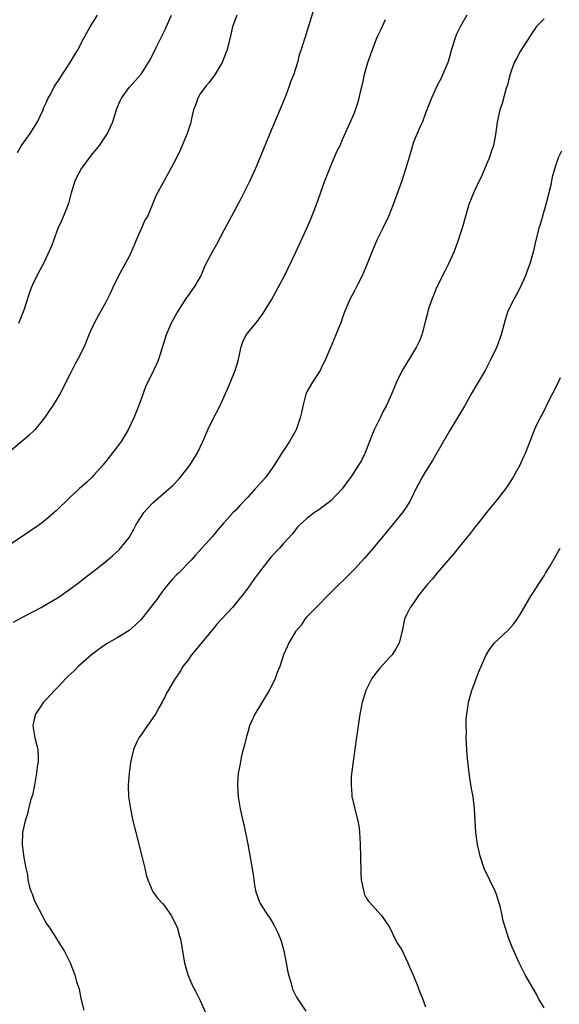
# Model space of a CAD drawing. Units: inches. Extents: x 2508000 to 2511000, y 1494000 to 1497000.
# Drawn here: x 2509291 to 2509382, y 1496522 to 1496688 of the extents above; entities that cross this region are included whole.
import ezdxf

# ---------------------------------------------------------------- set-up
doc = ezdxf.new("R2010")
doc.units = ezdxf.units.IN
doc.header["$MEASUREMENT"] = 0
doc.layers.add('LD25081494_10ft', color=254, linetype='Continuous')

msp = doc.modelspace()

# ---------------------------------------------------------------- linework, layer by layer
at = {"layer": 'LD25081494_10ft'}
for points, elevation in [([(2509340.12, 1496689.88), (2509339.31, 1496687.31), (2509339, 1496686.2), (2509338.71, 1496685.29), (2509338.59, 1496685), (2509338.44, 1496684.44), (2509337.98, 1496683), (2509337.71, 1496682.29), (2509337.41, 1496681), (2509336.76, 1496679), (2509336.25, 1496677.75), (2509336, 1496677), (2509335.41, 1496675.41), (2509334.59, 1496673.41), (2509334.45, 1496673), (2509332.72, 1496669), (2509331.11, 1496665), (2509330.26, 1496663), (2509329.34, 1496661), (2509327.89, 1496658.11), (2509325, 1496652.64), (2509323.72, 1496650.28), (2509322.98, 1496649), (2509321.93, 1496647), (2509321.63, 1496646.37), (2509321.09, 1496645), (2509321, 1496644.82), (2509319.92, 1496643), (2509319.52, 1496642.48), (2509319, 1496641.69), (2509318.69, 1496641.31), (2509317.63, 1496639.63), (2509317.21, 1496639), (2509316.11, 1496637), (2509315.22, 1496635), (2509313.99, 1496631), (2509313.7, 1496630.3), (2509313.12, 1496629), (2509311.78, 1496626.22), (2509311, 1496624.16), (2509310.6, 1496623), (2509309.81, 1496621), (2509308.86, 1496619), (2509308.17, 1496617.83), (2509307.63, 1496617), (2509307, 1496616.1), (2509305, 1496613.56), (2509304.54, 1496613), (2509303, 1496611.25), (2509302.76, 1496611), (2509301.87, 1496610.13), (2509300.57, 1496609), (2509299, 1496607.54), (2509296.7, 1496605.3), (2509296.35, 1496605), (2509295, 1496603.87), (2509293.91, 1496603), (2509292.2, 1496601.8), (2509288.04, 1496599)], 8010), ([(2509327.19, 1496689), (2509326.44, 1496687), (2509325.99, 1496685), (2509325.51, 1496683), (2509325, 1496681.72), (2509324.7, 1496681), (2509323.49, 1496679), (2509323.3, 1496678.7), (2509323, 1496678.35), (2509322.42, 1496677.58), (2509321.93, 1496677), (2509321, 1496675.69), (2509320.58, 1496675), (2509320.19, 1496673.81), (2509319.87, 1496673), (2509319.52, 1496671.52), (2509319.41, 1496671), (2509319.33, 1496670.67), (2509318.79, 1496669), (2509318.61, 1496668.61), (2509317.69, 1496666.31), (2509317, 1496664.92), (2509315.64, 1496662.36), (2509313.51, 1496658.49), (2509312.94, 1496657.06), (2509312.89, 1496656.89), (2509312.07, 1496655), (2509311.63, 1496654.37), (2509311.11, 1496653), (2509310.2, 1496651), (2509309.64, 1496649.64), (2509309.36, 1496649), (2509309, 1496648.25), (2509307.22, 1496645), (2509306.25, 1496643), (2509305.88, 1496642.12), (2509305.3, 1496641), (2509305, 1496640.43), (2509303.77, 1496638.23), (2509303.11, 1496637), (2509302.21, 1496635), (2509301.39, 1496633), (2509300.37, 1496631), (2509299.87, 1496630.13), (2509299, 1496628.35), (2509297.28, 1496625), (2509296.06, 1496623), (2509295.64, 1496622.36), (2509294.69, 1496621), (2509293.06, 1496619), (2509292.03, 1496617.97), (2509290.96, 1496617.04), (2509288.45, 1496615)], 8000), ([(2509289.47, 1496586.53), (2509291, 1496587.35), (2509294.15, 1496589), (2509295, 1496589.49), (2509297.19, 1496590.81), (2509299, 1496592.1), (2509300.23, 1496593), (2509300.66, 1496593.34), (2509301, 1496593.58), (2509301.8, 1496594.2), (2509303, 1496595.1), (2509305, 1496596.7), (2509306.24, 1496597.75), (2509307.3, 1496598.7), (2509307.55, 1496599), (2509309, 1496600.83), (2509309.81, 1496602.19), (2509310.21, 1496603), (2509311, 1496604.28), (2509311.5, 1496605), (2509312.19, 1496605.81), (2509313, 1496606.66), (2509315.72, 1496609), (2509316.39, 1496609.61), (2509317.36, 1496610.64), (2509317.66, 1496611), (2509319.25, 1496613), (2509319.93, 1496614.07), (2509320.5, 1496615), (2509321.44, 1496617), (2509322.28, 1496619), (2509323, 1496620.49), (2509324.29, 1496623), (2509325.76, 1496626.24), (2509326.88, 1496629), (2509327.38, 1496630.62), (2509327.92, 1496633), (2509328.19, 1496633.81), (2509328.76, 1496635), (2509329, 1496635.35), (2509330.35, 1496637), (2509330.66, 1496637.34), (2509331.52, 1496638.48), (2509331.85, 1496639), (2509333, 1496640.92), (2509334.15, 1496643), (2509335.2, 1496645), (2509337, 1496648.75), (2509338.98, 1496653.02), (2509339.59, 1496654.41), (2509340.59, 1496657), (2509342, 1496661), (2509342.78, 1496663), (2509344.05, 1496665.95), (2509344.58, 1496667), (2509345, 1496667.97), (2509346.37, 1496671), (2509347, 1496672.49), (2509347.2, 1496673), (2509347.65, 1496674.35), (2509347.83, 1496675), (2509348.05, 1496676.04), (2509348.43, 1496677.57), (2509348.72, 1496679), (2509349.3, 1496681), (2509349.75, 1496682.25), (2509349.98, 1496683), (2509350.76, 1496685), (2509351, 1496685.58), (2509351.47, 1496686.53), (2509352.24, 1496688.24)], 8020), ([(2509290.18, 1496665.82), (2509290.85, 1496667), (2509292.31, 1496669), (2509293.56, 1496671), (2509294.51, 1496673), (2509294.61, 1496673.39), (2509295, 1496674.21), (2509295.24, 1496674.76), (2509295.84, 1496675.84), (2509296.42, 1496677), (2509296.64, 1496677.36), (2509297, 1496677.82), (2509297.74, 1496679), (2509299.06, 1496681), (2509299.78, 1496682.22), (2509300.26, 1496683), (2509301.31, 1496685), (2509302.45, 1496687), (2509303.67, 1496689)], 7980), ([(2509290.39, 1496637), (2509291.26, 1496639.26), (2509292.11, 1496641.89), (2509292.55, 1496643), (2509293, 1496644.03), (2509293.98, 1496645.98), (2509294.53, 1496647), (2509295, 1496647.95), (2509295.97, 1496650.03), (2509296.27, 1496651), (2509297.01, 1496653), (2509297.66, 1496654.34), (2509298.52, 1496656.52), (2509298.72, 1496657), (2509298.8, 1496657.2), (2509299.24, 1496658.76), (2509299.29, 1496659), (2509299.4, 1496659.4), (2509299.88, 1496661), (2509300.24, 1496661.76), (2509300.9, 1496663), (2509302.65, 1496665.35), (2509304.02, 1496667), (2509305, 1496668.5), (2509305.34, 1496669), (2509305.86, 1496670.14), (2509306.24, 1496671), (2509306.81, 1496672.81), (2509307, 1496673.35), (2509307.49, 1496674.51), (2509307.73, 1496675), (2509309, 1496676.78), (2509311.01, 1496679), (2509312.28, 1496681), (2509312.55, 1496681.45), (2509313.55, 1496683.55), (2509314.54, 1496685.46), (2509315, 1496686.44), (2509316.15, 1496689)], 7990), ([(2509365.96, 1496689), (2509364.84, 1496687), (2509364.23, 1496685.77), (2509363.96, 1496685), (2509363.52, 1496683.52), (2509363.34, 1496683), (2509363, 1496681.73), (2509362.76, 1496681), (2509362.58, 1496680.58), (2509361.95, 1496679), (2509361.64, 1496678.36), (2509360.93, 1496677), (2509360.01, 1496675), (2509359, 1496672.46), (2509358.47, 1496671), (2509358.06, 1496670.06), (2509357, 1496667.54), (2509356.81, 1496667), (2509356.4, 1496665.6), (2509355.89, 1496663.89), (2509355.64, 1496663), (2509355, 1496661), (2509353.57, 1496657), (2509352.75, 1496655), (2509351.79, 1496653), (2509350.78, 1496651), (2509349.93, 1496649), (2509349.17, 1496647), (2509348.34, 1496645), (2509347.6, 1496643.6), (2509347.2, 1496642.8), (2509347, 1496642.46), (2509346.22, 1496641), (2509345.38, 1496639), (2509345.29, 1496638.71), (2509345, 1496637.95), (2509344.77, 1496637.23), (2509343.88, 1496635), (2509343.03, 1496633), (2509342.21, 1496631), (2509341.39, 1496629.39), (2509341.21, 1496629), (2509339.92, 1496627), (2509339, 1496625.42), (2509338.86, 1496625.14), (2509338.81, 1496625), (2509338.29, 1496623), (2509338.09, 1496621.9), (2509337.88, 1496621), (2509337.17, 1496619), (2509336.03, 1496617), (2509334.7, 1496615), (2509333.46, 1496613), (2509333, 1496612.32), (2509332.05, 1496611), (2509331, 1496609.79), (2509330.29, 1496609), (2509329, 1496607.6), (2509327.73, 1496606.27), (2509327, 1496605.44), (2509326.57, 1496605), (2509325, 1496603.27), (2509323.93, 1496602.07), (2509323.05, 1496601), (2509321.28, 1496599), (2509320.17, 1496597.83), (2509319.49, 1496597), (2509317.26, 1496594.74), (2509317, 1496594.51), (2509316.26, 1496593.74), (2509315, 1496592.23), (2509314.1, 1496591), (2509313.65, 1496590.35), (2509313, 1496589.49), (2509311, 1496586.94), (2509310, 1496586), (2509309, 1496585.11), (2509307, 1496583.89), (2509305.17, 1496582.83), (2509303.99, 1496582.01), (2509302.66, 1496581), (2509300.39, 1496579), (2509299.7, 1496578.3), (2509298.66, 1496577.34), (2509298.33, 1496577), (2509297, 1496575.57), (2509296.4, 1496575), (2509295, 1496573.45), (2509294.56, 1496573), (2509293.21, 1496571), (2509293, 1496570.16), (2509292.75, 1496569), (2509293.06, 1496567), (2509293.49, 1496565.49), (2509293.58, 1496565), (2509293.65, 1496563.65), (2509293.64, 1496563), (2509293.54, 1496562.46), (2509293.36, 1496561), (2509293.01, 1496559), (2509292.68, 1496557.32), (2509292.59, 1496557), (2509292.38, 1496556.38), (2509292.03, 1496555), (2509291.85, 1496554.15), (2509291.44, 1496553), (2509291.02, 1496551), (2509290.96, 1496549), (2509291.2, 1496547.2), (2509291.22, 1496546.78), (2509291.54, 1496545), (2509291.83, 1496543.83), (2509291.91, 1496543), (2509292.2, 1496541.8), (2509292.45, 1496541), (2509292.63, 1496540.63), (2509293, 1496539.62), (2509293.26, 1496539), (2509294.3, 1496537), (2509294.56, 1496536.56), (2509295, 1496535.72), (2509295.3, 1496535.3), (2509295.48, 1496535), (2509296.78, 1496533), (2509297, 1496532.63), (2509297.66, 1496531.66), (2509298.04, 1496531), (2509299.05, 1496529), (2509299.83, 1496527), (2509300.14, 1496525.86), (2509300.55, 1496524.55), (2509300.85, 1496523), (2509301.35, 1496521)], 8030), ([(2509379, 1496688.38), (2509377.69, 1496687), (2509377.42, 1496686.58), (2509377, 1496686.01), (2509376.63, 1496685.37), (2509375, 1496682.87), (2509374.33, 1496681.67), (2509373.98, 1496681), (2509373.26, 1496679), (2509373, 1496677.98), (2509372.82, 1496677.18), (2509372.64, 1496676.64), (2509371.92, 1496674.08), (2509371.56, 1496673), (2509371.1, 1496670.9), (2509370.82, 1496668.82), (2509370.46, 1496667), (2509370.09, 1496665.91), (2509369.81, 1496665), (2509368.39, 1496661.61), (2509368.06, 1496661), (2509367.2, 1496659.2), (2509366.3, 1496657), (2509365.2, 1496653), (2509364.53, 1496651), (2509364.12, 1496649.88), (2509363.76, 1496649), (2509362.87, 1496647), (2509362.26, 1496645.74), (2509360.88, 1496643), (2509360.35, 1496641.65), (2509360.05, 1496641), (2509359.57, 1496639.57), (2509359.41, 1496639), (2509359.34, 1496638.66), (2509359, 1496637.44), (2509358.37, 1496635), (2509357.97, 1496634.03), (2509357.51, 1496633), (2509356.29, 1496631), (2509355.06, 1496629), (2509355, 1496628.89), (2509354.1, 1496627), (2509353.76, 1496626.24), (2509353.26, 1496625), (2509352.34, 1496623), (2509351.87, 1496622.13), (2509351.34, 1496621), (2509350.35, 1496619), (2509349.95, 1496618.05), (2509349.53, 1496617), (2509349, 1496615.54), (2509348.78, 1496615), (2509348.2, 1496613.8), (2509347.72, 1496613), (2509346.41, 1496611), (2509345.81, 1496610.19), (2509344.96, 1496609), (2509343.03, 1496606.97), (2509341, 1496605.5), (2509340.27, 1496605), (2509339, 1496604), (2509337.86, 1496603), (2509337.43, 1496602.57), (2509337, 1496602.04), (2509336.55, 1496601.45), (2509335, 1496599.74), (2509334.37, 1496599), (2509333, 1496597.57), (2509332.74, 1496597.26), (2509331, 1496595.03), (2509330.13, 1496593.87), (2509329.53, 1496593), (2509329, 1496592.26), (2509328.07, 1496591), (2509327.59, 1496590.41), (2509326.42, 1496589), (2509324.59, 1496587), (2509323.81, 1496586.19), (2509323, 1496585.15), (2509321.18, 1496583), (2509321, 1496582.76), (2509320.19, 1496581.81), (2509319.53, 1496581), (2509319, 1496580.2), (2509318.07, 1496579), (2509317.68, 1496578.32), (2509316.87, 1496577.13), (2509316.75, 1496577), (2509315.6, 1496575), (2509315.37, 1496574.63), (2509315, 1496573.86), (2509314.7, 1496573.3), (2509314.58, 1496573), (2509314.03, 1496572.03), (2509313.42, 1496571), (2509313, 1496570.34), (2509312.46, 1496569.54), (2509312.05, 1496569), (2509311, 1496567.47), (2509310.66, 1496567), (2509310.32, 1496566.32), (2509309.72, 1496565), (2509309.2, 1496562.8), (2509308.99, 1496561), (2509308.84, 1496559), (2509308.91, 1496557), (2509309.21, 1496555), (2509309.64, 1496553), (2509310.14, 1496551), (2509311.22, 1496546.78), (2509311.65, 1496545), (2509311.87, 1496543.87), (2509312.14, 1496543), (2509312.97, 1496540.97), (2509313.85, 1496539.85), (2509314.62, 1496539), (2509315, 1496538.55), (2509316.07, 1496537), (2509317.08, 1496535), (2509317.51, 1496533.51), (2509317.67, 1496533), (2509318.33, 1496529), (2509318.89, 1496527), (2509319.76, 1496525), (2509320.2, 1496524.2), (2509321, 1496522.65), (2509322.11, 1496520.11)], 8040), ([(2509381.96, 1496666.04), (2509381.47, 1496665), (2509381, 1496663.69), (2509380.78, 1496663), (2509380.39, 1496661.61), (2509380.08, 1496660.08), (2509379.32, 1496657), (2509378.34, 1496653.66), (2509378.13, 1496653), (2509377.5, 1496650.5), (2509377.17, 1496649), (2509376.6, 1496647), (2509376.16, 1496645.84), (2509375.87, 1496645), (2509375, 1496643.01), (2509374.28, 1496641.72), (2509373.89, 1496641), (2509372.9, 1496639), (2509372.43, 1496637.57), (2509371.75, 1496635), (2509371.05, 1496633), (2509370.1, 1496631), (2509369.08, 1496629), (2509367.54, 1496626.46), (2509366.8, 1496625.2), (2509365.56, 1496623), (2509363, 1496618.71), (2509360.18, 1496613.82), (2509359, 1496611.94), (2509358.45, 1496611), (2509357.94, 1496610.06), (2509357.38, 1496609), (2509356.39, 1496607), (2509355.88, 1496606.12), (2509355.11, 1496605), (2509352.36, 1496601.64), (2509351.81, 1496601), (2509350.16, 1496599), (2509348.71, 1496597.29), (2509347, 1496595.47), (2509345, 1496593.45), (2509344.49, 1496593), (2509343, 1496591.45), (2509342.51, 1496591), (2509340.78, 1496589.22), (2509340.54, 1496589), (2509339, 1496587.4), (2509338.66, 1496587), (2509338, 1496586), (2509337.11, 1496585), (2509335.95, 1496583), (2509335.68, 1496582.32), (2509335.04, 1496581), (2509334.4, 1496579), (2509333.98, 1496578.02), (2509333.65, 1496577), (2509333, 1496575.73), (2509332.65, 1496575), (2509330.2, 1496571), (2509329.32, 1496569), (2509329, 1496567.95), (2509328.74, 1496567), (2509328.41, 1496565.59), (2509328.23, 1496565), (2509327.96, 1496563.96), (2509327.76, 1496563), (2509327.69, 1496562.31), (2509327.42, 1496561), (2509327.3, 1496559.3), (2509327.29, 1496559), (2509327.39, 1496557), (2509327.73, 1496555), (2509328.19, 1496553), (2509328.35, 1496552.35), (2509329.03, 1496549.03), (2509329.48, 1496546.52), (2509329.9, 1496543.9), (2509330.01, 1496543), (2509330.2, 1496541.8), (2509330.36, 1496541), (2509331, 1496539.22), (2509331.09, 1496539), (2509332.42, 1496537), (2509332.66, 1496536.66), (2509333, 1496536.09), (2509333.43, 1496535.43), (2509334.09, 1496534.09), (2509334.52, 1496533), (2509334.64, 1496532.64), (2509335.08, 1496531), (2509335.49, 1496529), (2509335.72, 1496527.72), (2509335.89, 1496527), (2509336.28, 1496525.72), (2509336.45, 1496525), (2509336.58, 1496524.58), (2509337.23, 1496523.23), (2509338.83, 1496520.83)], 8050), ([(2509381.74, 1496627.74), (2509381.26, 1496626.74), (2509380.39, 1496625), (2509379.72, 1496623.72), (2509379.37, 1496623), (2509379.26, 1496622.74), (2509379, 1496622.27), (2509378.58, 1496621.42), (2509378.33, 1496621), (2509377.7, 1496619.7), (2509377.27, 1496618.73), (2509376.73, 1496617.27), (2509375.83, 1496615), (2509375.56, 1496614.44), (2509374.91, 1496613), (2509373.8, 1496611), (2509373, 1496609.73), (2509372.51, 1496609), (2509370.93, 1496607), (2509369.27, 1496605), (2509367.71, 1496603), (2509367.41, 1496602.59), (2509366.52, 1496601.48), (2509365, 1496599.64), (2509363.83, 1496598.17), (2509361, 1496594.88), (2509360.16, 1496593.84), (2509359.42, 1496593), (2509357.82, 1496591), (2509356.67, 1496589.33), (2509356.4, 1496589), (2509355.85, 1496587.85), (2509355.48, 1496587), (2509355.08, 1496585), (2509354.58, 1496583), (2509354.01, 1496581.99), (2509353.35, 1496581), (2509353, 1496580.6), (2509351.27, 1496578.73), (2509350.38, 1496577.62), (2509349.92, 1496577), (2509348.91, 1496575), (2509348.51, 1496573.49), (2509348.33, 1496573), (2509348.13, 1496572.13), (2509347.94, 1496571), (2509347.65, 1496569), (2509347.44, 1496567.44), (2509347.31, 1496566.69), (2509346.78, 1496563), (2509346.48, 1496560.48), (2509346.44, 1496559), (2509346.6, 1496557.4), (2509346.6, 1496557), (2509346.67, 1496556.67), (2509347.08, 1496554.92), (2509347.57, 1496553), (2509347.8, 1496551.8), (2509347.87, 1496551), (2509347.9, 1496550.1), (2509347.99, 1496549), (2509348.06, 1496547), (2509348.1, 1496544.1), (2509348.17, 1496543), (2509348.49, 1496541.51), (2509348.57, 1496541), (2509348.67, 1496540.67), (2509349, 1496540), (2509349.39, 1496539.39), (2509351.57, 1496537), (2509352.94, 1496535), (2509353.91, 1496533), (2509354.29, 1496532.29), (2509355, 1496531.22), (2509356.01, 1496529), (2509356.33, 1496528.33), (2509357, 1496526.8), (2509357.7, 1496525), (2509358.04, 1496524.04), (2509358.49, 1496523), (2509359, 1496521.59)], 8060), ([(2509379, 1496521.43), (2509378.08, 1496523), (2509377.71, 1496523.71), (2509375.8, 1496527), (2509374.83, 1496529), (2509373.93, 1496531), (2509373.63, 1496531.63), (2509373.08, 1496533.08), (2509372.09, 1496536.09), (2509371.93, 1496537), (2509371.65, 1496538.35), (2509371, 1496540.56), (2509370.83, 1496541), (2509368.92, 1496544.92), (2509368.2, 1496547), (2509367.76, 1496549), (2509367.52, 1496551), (2509367.25, 1496555), (2509367.02, 1496557), (2509366.72, 1496558.72), (2509366.35, 1496561), (2509366.12, 1496563), (2509366.04, 1496564.04), (2509365.97, 1496565), (2509365.89, 1496567), (2509365.9, 1496567.9), (2509365.88, 1496569), (2509365.89, 1496570.11), (2509365.96, 1496571), (2509366.12, 1496572.12), (2509366.23, 1496573), (2509366.8, 1496575), (2509367.97, 1496578.03), (2509369.25, 1496581), (2509369.91, 1496582.09), (2509370.67, 1496583), (2509372.9, 1496585.1), (2509373.83, 1496586.17), (2509374.49, 1496587), (2509375, 1496587.81), (2509376.84, 1496591), (2509377, 1496591.22), (2509378.1, 1496593), (2509379, 1496594.34), (2509379.24, 1496594.76), (2509380.04, 1496596.04), (2509381, 1496597.69), (2509381.74, 1496599)], 8070)]:
    msp.add_lwpolyline(points, dxfattribs=dict(at, elevation=elevation))

doc.saveas('drawing.dxf')
